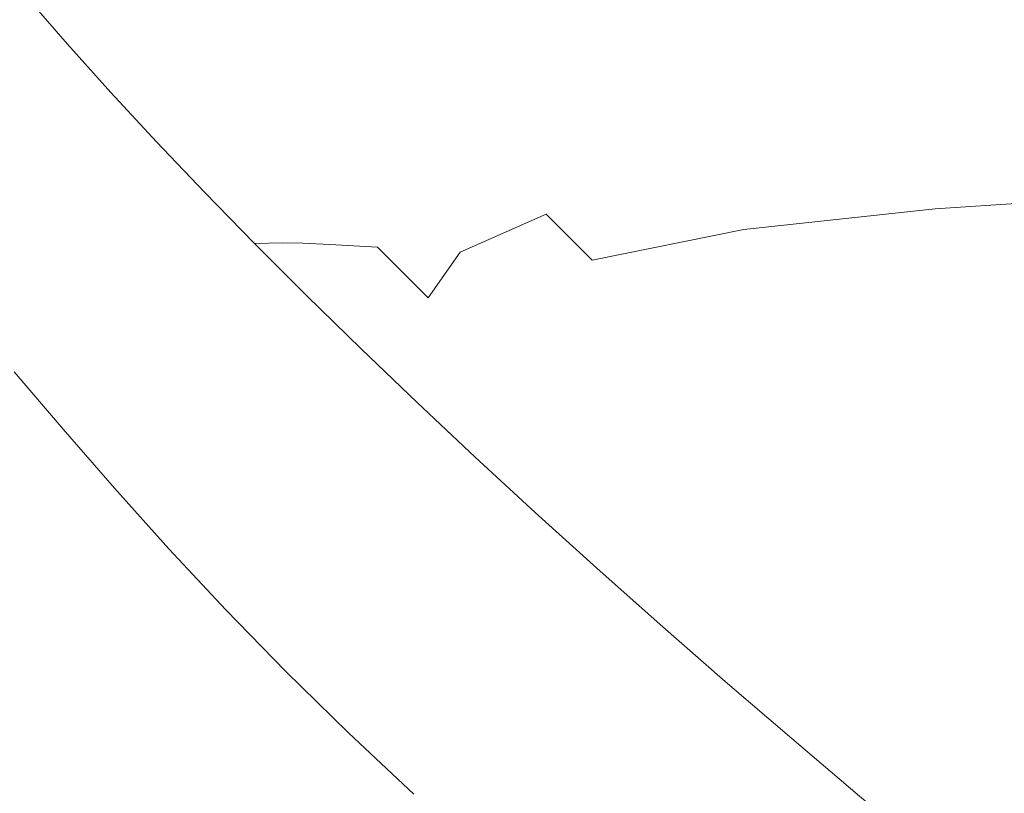
# Model space of a CAD drawing. Extents: x -699 to 701, y -787 to 13.
# Drawn here: x -542 to -453, y -462 to -393 of the extents above; entities that cross this region are included whole.
import ezdxf

# ---------------------------------------------------------------- set-up
doc = ezdxf.new("R2010")
doc.units = 0
doc.header["$LTSCALE"] = 500
doc.header["$MEASUREMENT"] = 0
doc.layers.add('CORNEA_CERAMIKA', color=7, linetype='Continuous')

msp = doc.modelspace()

# ---------------------------------------------------------------- linework, layer by layer
at = {"layer": 'CORNEA_CERAMIKA', "lineweight": 0}
for points, invisible_edges in [([(-524.717, -388.83, 155.51), (-521.416, -392.712, 155.51), (-512.003, -390.69, 117.803), (-514.996, -387.069, 117.803)], 15), ([(-521.416, -392.712, 155.51), (-524.717, -388.83, 155.51), (-529.313, -391.665, 179.072), (-525.72, -395.764, 179.072)], 15), ([(-537.222, -394.8, 207.539), (-540.909, -390.554, 207.539), (-545.52, -390.58, 209.295), (-541.841, -394.862, 209.295)], 14), ([(-537.222, -394.8, 207.539), (-534.638, -394.841, 204.462), (-538.319, -390.62, 204.462), (-540.909, -390.554, 207.539)], 15), ([(-512.003, -390.69, 117.803), (-508.821, -394.393, 117.803), (-493.185, -393.442, 61.992), (-496.013, -390.078, 61.992)], 15), ([(-473.93, -393.553, -2.524), (-476.413, -390.545, -2.524), (-496.013, -390.078, 61.992), (-493.185, -393.442, 61.992)], 15), ([(-454.109, -394.267, -66.349), (-456.285, -391.588, -66.349), (-476.413, -390.545, -2.524), (-473.93, -393.553, -2.524)], 15), ([(-534.638, -394.841, 204.462), (-532.752, -394.989, 199.59), (-536.415, -390.792, 199.59), (-538.319, -390.62, 204.462)], 15), ([(-530.224, -395.246, 192.445), (-533.863, -391.083, 192.445), (-536.415, -390.792, 199.59), (-532.752, -394.989, 199.59)], 15), ([(-525.72, -395.764, 179.072), (-529.313, -391.665, 179.072), (-533.863, -391.083, 192.445), (-530.224, -395.246, 192.445)], 15), ([(-508.821, -394.393, 117.803), (-512.003, -390.69, 117.803), (-521.416, -392.712, 155.51), (-517.901, -396.696, 155.51)], 15), ([(-456.285, -391.588, -66.349), (-454.109, -394.267, -66.349), (-436.879, -394.956, -120.086), (-438.804, -392.545, -120.086)], 15), ([(-517.901, -396.696, 155.51), (-521.416, -392.712, 155.51), (-525.72, -395.764, 179.072), (-521.914, -399.962, 179.072)], 15), ([(-508.821, -394.393, 117.803), (-505.433, -398.195, 117.803), (-490.179, -396.882, 61.992), (-493.185, -393.442, 61.992)], 15), ([(-493.185, -393.442, 61.992), (-490.179, -396.882, 61.992), (-471.295, -396.619, -2.524), (-473.93, -393.553, -2.524)], 15), ([(-451.806, -396.985, -66.349), (-454.109, -394.267, -66.349), (-473.93, -393.553, -2.524), (-471.295, -396.619, -2.524)], 15), ([(-549.833, -395.025, 210.21), (-537.944, -399.25, 209.295), (-541.841, -394.862, 209.295), (-549.833, -395.025, 210.21)], 15), ([(-533.317, -399.149, 207.539), (-537.222, -394.8, 207.539), (-541.841, -394.862, 209.295), (-537.944, -399.25, 209.295)], 14), ([(-533.317, -399.149, 207.539), (-530.741, -399.166, 204.462), (-534.638, -394.841, 204.462), (-537.222, -394.8, 207.539)], 15), ([(-530.741, -399.166, 204.462), (-528.873, -399.29, 199.59), (-532.752, -394.989, 199.59), (-534.638, -394.841, 204.462)], 15), ([(-526.371, -399.511, 192.445), (-530.224, -395.246, 192.445), (-532.752, -394.989, 199.59), (-528.873, -399.29, 199.59)], 15), ([(-505.433, -398.195, 117.803), (-508.821, -394.393, 117.803), (-517.901, -396.696, 155.51), (-514.18, -400.778, 155.51)], 15), ([(-434.849, -397.391, -120.086), (-436.879, -394.956, -120.086), (-454.109, -394.267, -66.349), (-451.806, -396.985, -66.349)], 15), ([(-537.944, -399.25, 209.295), (-549.833, -395.025, 210.21), (-545.963, -399.476, 210.21), (-537.944, -399.25, 209.295)], 15), ([(-521.914, -399.962, 179.072), (-525.72, -395.764, 179.072), (-530.224, -395.246, 192.445), (-526.371, -399.511, 192.445)], 15), ([(-514.18, -400.778, 155.51), (-517.901, -396.696, 155.51), (-521.914, -399.962, 179.072), (-517.904, -404.256, 179.072)], 15), ([(-490.179, -396.882, 61.992), (-486.979, -400.414, 61.992), (-468.493, -399.755, -2.524), (-471.295, -396.619, -2.524)], 15), ([(-471.295, -396.619, -2.524), (-468.493, -399.755, -2.524), (-449.363, -399.755, -66.349), (-451.806, -396.985, -66.349)], 15), ([(-486.979, -400.414, 61.992), (-490.179, -396.882, 61.992), (-505.433, -398.195, 117.803), (-501.846, -402.09, 117.803)], 15), ([(-501.846, -402.09, 117.803), (-505.433, -398.195, 117.803), (-514.18, -400.778, 155.51), (-510.258, -404.952, 155.51)], 15), ([(-541.884, -404.027, 210.21), (-537.944, -399.25, 209.295), (-545.963, -399.476, 210.21), (-541.884, -404.027, 210.21)], 15), ([(-541.884, -404.027, 210.21), (-537.604, -408.671, 210.21), (-533.838, -403.737, 209.295), (-537.944, -399.25, 209.295)], 15), ([(-533.317, -399.149, 207.539), (-537.944, -399.25, 209.295), (-533.838, -403.737, 209.295), (-529.203, -403.598, 207.539)], 7), ([(-533.317, -399.149, 207.539), (-529.203, -403.598, 207.539), (-526.633, -403.588, 204.462), (-530.741, -399.166, 204.462)], 15), ([(-530.741, -399.166, 204.462), (-526.633, -403.588, 204.462), (-524.784, -403.687, 199.59), (-528.873, -399.29, 199.59)], 15), ([(-526.371, -399.511, 192.445), (-528.873, -399.29, 199.59), (-524.784, -403.687, 199.59), (-522.31, -403.872, 192.445)], 15), ([(-522.31, -403.872, 192.445), (-521.914, -399.962, 179.072), (-526.371, -399.511, 192.445), (-522.31, -403.872, 192.445)], 15), ([(-522.31, -403.872, 192.445), (-518.048, -408.325, 192.445), (-517.904, -404.256, 179.072), (-521.914, -399.962, 179.072)], 15), ([(-465.511, -402.974, -2.524), (-468.493, -399.755, -2.524), (-486.979, -400.414, 61.992), (-483.59, -404.033, 61.992)], 15), ([(-468.493, -399.755, -2.524), (-465.511, -402.974, -2.524), (-446.765, -402.588, -66.349), (-449.363, -399.755, -66.349)], 15), ([(-517.904, -404.256, 179.072), (-513.695, -408.639, 179.072), (-510.258, -404.952, 155.51), (-514.18, -400.778, 155.51)], 15), ([(-483.59, -404.033, 61.992), (-486.979, -400.414, 61.992), (-501.846, -402.09, 117.803), (-498.065, -406.073, 117.803)], 15), ([(-510.258, -404.952, 155.51), (-506.141, -409.214, 155.51), (-498.065, -406.073, 117.803), (-501.846, -402.09, 117.803)], 15), ([(-462.352, -406.272, -2.524), (-465.511, -402.974, -2.524), (-483.59, -404.033, 61.992), (-480.019, -407.733, 61.992)], 15), ([(-444, -405.496, -66.349), (-446.765, -402.588, -66.349), (-465.511, -402.974, -2.524), (-462.352, -406.272, -2.524)], 15), ([(-533.838, -403.737, 209.295), (-537.604, -408.671, 210.21), (-529.528, -408.316, 209.295), (-533.838, -403.737, 209.295)], 15), ([(-529.203, -403.598, 207.539), (-533.838, -403.737, 209.295), (-529.528, -408.316, 209.295), (-524.884, -408.138, 207.539)], 15), ([(-529.203, -403.598, 207.539), (-524.884, -408.138, 207.539), (-522.323, -408.103, 204.462), (-526.633, -403.588, 204.462)], 14), ([(-526.633, -403.588, 204.462), (-522.323, -408.103, 204.462), (-520.494, -408.177, 199.59), (-524.784, -403.687, 199.59)], 15), ([(-522.31, -403.872, 192.445), (-524.784, -403.687, 199.59), (-520.494, -408.177, 199.59), (-518.048, -408.325, 192.445)], 15), ([(-554.688, -404.492, 210.759), (-537.604, -408.671, 210.21), (-541.884, -404.027, 210.21), (-554.688, -404.492, 210.759)], 15), ([(-537.604, -408.671, 210.21), (-554.688, -404.492, 210.759), (-550.461, -409.239, 210.759), (-537.604, -408.671, 210.21)], 15), ([(-517.904, -404.256, 179.072), (-518.048, -408.325, 192.445), (-513.695, -408.639, 179.072), (-517.904, -404.256, 179.072)], 15), ([(-498.065, -406.073, 117.803), (-494.097, -410.14, 117.803), (-480.019, -407.733, 61.992), (-483.59, -404.033, 61.992)], 15), ([(-506.141, -409.214, 155.51), (-510.258, -404.952, 155.51), (-513.695, -408.639, 179.072), (-509.294, -413.106, 179.072)], 15), ([(-441.071, -408.476, -66.349), (-444, -405.496, -66.349), (-462.352, -406.272, -2.524), (-459.024, -409.645, -2.524)], 7), ([(-494.097, -410.14, 117.803), (-498.065, -406.073, 117.803), (-506.141, -409.214, 155.51), (-501.838, -413.556, 155.51)], 7), ([(-480.019, -407.733, 61.992), (-476.271, -411.511, 61.992), (-459.024, -409.645, -2.524), (-462.352, -406.272, -2.524)], 15), ([(-537.604, -408.671, 210.21), (-525.023, -412.981, 209.295), (-529.528, -408.316, 209.295), (-537.604, -408.671, 210.21)], 15), ([(-520.369, -412.765, 207.539), (-524.884, -408.138, 207.539), (-529.528, -408.316, 209.295), (-525.023, -412.981, 209.295)], 15), ([(-520.369, -412.765, 207.539), (-517.816, -412.704, 204.462), (-522.323, -408.103, 204.462), (-524.884, -408.138, 207.539)], 7), ([(-517.816, -412.704, 204.462), (-516.008, -412.752, 199.59), (-520.494, -408.177, 199.59), (-522.323, -408.103, 204.462)], 15), ([(-513.592, -412.862, 192.445), (-518.048, -408.325, 192.445), (-520.494, -408.177, 199.59), (-516.008, -412.752, 199.59)], 15), ([(-476.271, -411.511, 61.992), (-480.019, -407.733, 61.992), (-494.097, -410.14, 117.803), (-489.949, -414.284, 117.803)], 11), ([(-546.045, -414.068, 210.759), (-537.604, -408.671, 210.21), (-550.461, -409.239, 210.759), (-546.045, -414.068, 210.759)], 15), ([(-533.131, -413.4, 210.21), (-537.604, -408.671, 210.21), (-546.045, -414.068, 210.759), (-541.437, -418.983, 210.759)], 15), ([(-525.023, -412.981, 209.295), (-537.604, -408.671, 210.21), (-533.131, -413.4, 210.21), (-525.023, -412.981, 209.295)], 15), ([(-509.294, -413.106, 179.072), (-513.695, -408.639, 179.072), (-518.048, -408.325, 192.445), (-513.592, -412.862, 192.445)], 7), ([(-459.024, -409.645, -2.524), (-455.531, -413.088, -2.524), (-437.984, -411.524, -66.349), (-441.071, -408.476, -66.349)], 15), ([(-501.838, -413.556, 155.51), (-506.141, -409.214, 155.51), (-509.294, -413.106, 179.072), (-504.708, -417.652, 179.072)], 3), ([(-455.531, -413.088, -2.524), (-459.024, -409.645, -2.524), (-476.271, -411.511, 61.992), (-472.352, -415.36, 61.992)], 13), ([(-489.949, -414.284, 117.803), (-494.097, -410.14, 117.803), (-501.838, -413.556, 155.51), (-497.353, -417.975, 155.51)], 15), ([(-472.352, -415.36, 61.992), (-476.271, -411.511, 61.992), (-489.949, -414.284, 117.803), (-485.626, -418.5, 117.803)], 13), ([(-434.745, -414.634, -66.349), (-437.984, -411.524, -66.349), (-455.531, -413.088, -2.524), (-451.878, -416.597, -2.524)], 15), ([(-515.664, -417.473, 207.539), (-513.119, -417.385, 204.462), (-517.816, -412.704, 204.462), (-520.369, -412.765, 207.539)], 3), ([(-513.119, -417.385, 204.462), (-511.333, -417.407, 199.59), (-516.008, -412.752, 199.59), (-517.816, -412.704, 204.462)], 11), ([(-508.949, -417.479, 192.445), (-513.592, -412.862, 192.445), (-516.008, -412.752, 199.59), (-511.333, -417.407, 199.59)], 13), ([(-533.131, -413.4, 210.21), (-541.437, -418.983, 210.759), (-528.465, -418.212, 210.21), (-533.131, -413.4, 210.21)], 15), ([(-533.131, -413.4, 210.21), (-520.327, -417.729, 209.295), (-525.023, -412.981, 209.295), (-533.131, -413.4, 210.21)], 15), ([(-520.327, -417.729, 209.295), (-533.131, -413.4, 210.21), (-528.465, -418.212, 210.21), (-520.327, -417.729, 209.295)], 15), ([(-515.664, -417.473, 207.539), (-520.369, -412.765, 207.539), (-525.023, -412.981, 209.295), (-520.327, -417.729, 209.295)], 15), ([(-504.708, -417.652, 179.072), (-509.294, -413.106, 179.072), (-513.592, -412.862, 192.445), (-508.949, -417.479, 192.445)], 15), ([(-497.353, -417.975, 155.51), (-501.838, -413.556, 155.51), (-504.708, -417.652, 179.072), (-499.944, -422.269, 179.072)], 15), ([(-451.878, -416.597, -2.524), (-455.531, -413.088, -2.524), (-472.352, -415.36, 61.992), (-468.268, -419.277, 61.992)], 15), ([(-546.045, -414.068, 210.759), (-556.769, -419.894, 211), (-541.437, -418.983, 210.759), (-546.045, -414.068, 210.759)], 15), ([(-485.626, -418.5, 117.803), (-489.949, -414.284, 117.803), (-497.353, -417.975, 155.51), (-492.694, -422.464, 155.51)], 15), ([(-468.268, -419.277, 61.992), (-472.352, -415.36, 61.992), (-485.626, -418.5, 117.803), (-481.135, -422.784, 117.803)], 15), ([(-448.072, -420.167, -2.524), (-451.878, -416.597, -2.524), (-468.268, -419.277, 61.992), (-464.026, -423.257, 61.992)], 15), ([(-523.611, -423.108, 210.21), (-520.327, -417.729, 209.295), (-528.465, -418.212, 210.21), (-523.611, -423.108, 210.21)], 15), ([(-523.611, -423.108, 210.21), (-518.569, -428.087, 210.21), (-515.445, -422.554, 209.295), (-520.327, -417.729, 209.295)], 15), ([(-515.664, -417.473, 207.539), (-520.327, -417.729, 209.295), (-515.445, -422.554, 209.295), (-510.775, -422.256, 207.539)], 15), ([(-515.664, -417.473, 207.539), (-510.775, -422.256, 207.539), (-508.239, -422.141, 204.462), (-513.119, -417.385, 204.462)], 14), ([(-513.119, -417.385, 204.462), (-508.239, -422.141, 204.462), (-506.476, -422.137, 199.59), (-511.333, -417.407, 199.59)], 15), ([(-508.949, -417.479, 192.445), (-511.333, -417.407, 199.59), (-506.476, -422.137, 199.59), (-504.124, -422.17, 192.445)], 15), ([(-504.708, -417.652, 179.072), (-508.949, -417.479, 192.445), (-504.124, -422.17, 192.445), (-499.944, -422.269, 179.072)], 15), ([(-499.944, -422.269, 179.072), (-495.007, -426.954, 179.072), (-492.694, -422.464, 155.51), (-497.353, -417.975, 155.51)], 15), ([(-541.437, -418.983, 210.759), (-523.611, -423.108, 210.21), (-528.465, -418.212, 210.21), (-541.437, -418.983, 210.759)], 15), ([(-492.694, -422.464, 155.51), (-487.866, -427.019, 155.51), (-481.135, -422.784, 117.803), (-485.626, -418.5, 117.803)], 15), ([(-556.769, -419.894, 211), (-536.633, -423.99, 210.759), (-541.437, -418.983, 210.759), (-556.769, -419.894, 211)], 15), ([(-523.611, -423.108, 210.21), (-541.437, -418.983, 210.759), (-536.633, -423.99, 210.759), (-523.611, -423.108, 210.21)], 15), ([(-481.135, -422.784, 117.803), (-476.481, -427.13, 117.803), (-464.026, -423.257, 61.992), (-468.268, -419.277, 61.992)], 15), ([(-536.633, -423.99, 210.759), (-556.769, -419.894, 211), (-552.028, -425.033, 211), (-536.633, -423.99, 210.759)], 15), ([(-464.026, -423.257, 61.992), (-459.63, -427.295, 61.992), (-444.118, -423.795, -2.524), (-448.072, -420.167, -2.524)], 15), ([(-518.569, -428.087, 210.21), (-510.383, -427.455, 209.295), (-510.775, -422.256, 207.539), (-515.445, -422.554, 209.295)], 15), ([(-510.775, -422.256, 207.539), (-505.709, -427.111, 207.539), (-503.184, -426.967, 204.462), (-508.239, -422.141, 204.462)], 15), ([(-510.775, -422.256, 207.539), (-510.383, -427.455, 209.295), (-505.709, -427.111, 207.539), (-510.775, -422.256, 207.539)], 11), ([(-508.239, -422.141, 204.462), (-503.184, -426.967, 204.462), (-501.444, -426.935, 199.59), (-506.476, -422.137, 199.59)], 15), ([(-504.124, -422.17, 192.445), (-506.476, -422.137, 199.59), (-501.444, -426.935, 199.59), (-499.126, -426.929, 192.445)], 15), ([(-499.944, -422.269, 179.072), (-504.124, -422.17, 192.445), (-499.126, -426.929, 192.445), (-495.007, -426.954, 179.072)], 15), ([(-487.866, -427.019, 155.51), (-492.694, -422.464, 155.51), (-495.007, -426.954, 179.072), (-489.906, -431.7, 179.072)], 15), ([(-536.633, -423.99, 210.759), (-518.569, -428.087, 210.21), (-523.611, -423.108, 210.21), (-536.633, -423.99, 210.759)], 15), ([(-476.481, -427.13, 117.803), (-481.135, -422.784, 117.803), (-487.866, -427.019, 155.51), (-482.878, -431.633, 155.51)], 15), ([(-476.481, -427.13, 117.803), (-471.672, -431.533, 117.803), (-459.63, -427.295, 61.992), (-464.026, -423.257, 61.992)], 15), ([(-552.028, -425.033, 211), (-531.632, -429.094, 210.759), (-536.633, -423.99, 210.759), (-552.028, -425.033, 211)], 15), ([(-518.569, -428.087, 210.21), (-536.633, -423.99, 210.759), (-531.632, -429.094, 210.759), (-518.569, -428.087, 210.21)], 15), ([(-459.63, -427.295, 61.992), (-455.088, -431.385, 61.992), (-440.022, -427.475, -2.524), (-444.118, -423.795, -2.524)], 15), ([(-554.705, -425.202, 176.084), (-542.04, -424.341, 176.084), (-537.639, -429.5, 176.084), (-550.201, -430.481, 176.084)], 13), ([(-531.632, -429.094, 210.759), (-552.028, -425.033, 211), (-547.078, -430.284, 211), (-531.632, -429.094, 210.759)], 15), ([(-497.959, -431.855, 204.462), (-496.244, -431.796, 199.59), (-501.444, -426.935, 199.59), (-503.184, -426.967, 204.462)], 15), ([(-493.961, -431.75, 192.445), (-499.126, -426.929, 192.445), (-501.444, -426.935, 199.59), (-496.244, -431.796, 199.59)], 15), ([(-489.906, -431.7, 179.072), (-495.007, -426.954, 179.072), (-499.126, -426.929, 192.445), (-493.961, -431.75, 192.445)], 15), ([(-518.569, -428.087, 210.21), (-505.144, -432.427, 209.295), (-510.383, -427.455, 209.295), (-518.569, -428.087, 210.21)], 15), ([(-500.471, -432.031, 207.539), (-505.709, -427.111, 207.539), (-510.383, -427.455, 209.295), (-505.144, -432.427, 209.295)], 15), ([(-500.471, -432.031, 207.539), (-497.959, -431.855, 204.462), (-503.184, -426.967, 204.462), (-505.709, -427.111, 207.539)], 7), ([(-482.878, -431.633, 155.51), (-487.866, -427.019, 155.51), (-489.906, -431.7, 179.072), (-484.646, -436.503, 179.072)], 15), ([(-471.672, -431.533, 117.803), (-476.481, -427.13, 117.803), (-482.878, -431.633, 155.51), (-477.734, -436.302, 155.51)], 15), ([(-455.088, -431.385, 61.992), (-459.63, -427.295, 61.992), (-471.672, -431.533, 117.803), (-466.714, -435.988, 117.803)], 15), ([(-435.788, -431.203, -2.524), (-440.022, -427.475, -2.524), (-455.088, -431.385, 61.992), (-450.404, -435.524, 61.992)], 15), ([(-526.43, -434.297, 210.759), (-518.569, -428.087, 210.21), (-531.632, -429.094, 210.759), (-526.43, -434.297, 210.759)], 15), ([(-513.342, -433.148, 210.21), (-518.569, -428.087, 210.21), (-526.43, -434.297, 210.759), (-521.032, -439.582, 210.759)], 15), ([(-505.144, -432.427, 209.295), (-518.569, -428.087, 210.21), (-513.342, -433.148, 210.21), (-505.144, -432.427, 209.295)], 15), ([(-537.639, -429.5, 176.084), (-545.449, -435.931, 176.084), (-550.201, -430.481, 176.084), (-537.639, -429.5, 176.084)], 15), ([(-541.909, -435.657, 211), (-531.632, -429.094, 210.759), (-547.078, -430.284, 211), (-541.909, -435.657, 211)], 15), ([(-537.639, -429.5, 176.084), (-532.995, -434.825, 176.084), (-540.444, -441.503, 176.084), (-545.449, -435.931, 176.084)], 14), ([(-526.43, -434.297, 210.759), (-531.632, -429.094, 210.759), (-541.909, -435.657, 211), (-536.524, -441.125, 211)], 15), ([(-450.404, -435.524, 61.992), (-455.088, -431.385, 61.992), (-466.714, -435.988, 117.803), (-461.613, -440.49, 117.803)], 15), ([(-495.069, -437.009, 207.539), (-500.471, -432.031, 207.539), (-505.144, -432.427, 209.295), (-499.735, -437.461, 209.295)], 15), ([(-495.069, -437.009, 207.539), (-492.573, -436.801, 204.462), (-497.959, -431.855, 204.462), (-500.471, -432.031, 207.539)], 7), ([(-492.573, -436.801, 204.462), (-490.882, -436.715, 199.59), (-496.244, -431.796, 199.59), (-497.959, -431.855, 204.462)], 15), ([(-488.635, -436.628, 192.445), (-493.961, -431.75, 192.445), (-496.244, -431.796, 199.59), (-490.882, -436.715, 199.59)], 15), ([(-484.646, -436.503, 179.072), (-489.906, -431.7, 179.072), (-493.961, -431.75, 192.445), (-488.635, -436.628, 192.445)], 15), ([(-477.734, -436.302, 155.51), (-482.878, -431.633, 155.51), (-484.646, -436.503, 179.072), (-479.235, -441.355, 179.072)], 15), ([(-466.714, -435.988, 117.803), (-471.672, -431.533, 117.803), (-477.734, -436.302, 155.51), (-472.441, -441.019, 155.51)], 15), ([(-513.342, -433.148, 210.21), (-521.032, -439.582, 210.759), (-507.935, -438.278, 210.21), (-513.342, -433.148, 210.21)], 15), ([(-513.342, -433.148, 210.21), (-499.735, -437.461, 209.295), (-505.144, -432.427, 209.295), (-513.342, -433.148, 210.21)], 15), ([(-499.735, -437.461, 209.295), (-513.342, -433.148, 210.21), (-507.935, -438.278, 210.21), (-499.735, -437.461, 209.295)], 15), ([(-540.444, -441.503, 176.084), (-532.995, -434.825, 176.084), (-528.104, -440.27, 176.084), (-540.444, -441.503, 176.084)], 13), ([(-526.43, -434.297, 210.759), (-536.524, -441.125, 211), (-521.032, -439.582, 210.759), (-526.43, -434.297, 210.759)], 15), ([(-536.524, -441.125, 211), (-541.909, -435.657, 211), (-557.28, -437.007, 210.989), (-551.909, -442.657, 210.989)], 15), ([(-461.613, -440.49, 117.803), (-456.374, -445.033, 117.803), (-445.585, -439.705, 61.992), (-450.404, -435.524, 61.992)], 15), ([(-552.012, -442.659, 176.084), (-545.449, -435.931, 176.084), (-540.444, -441.503, 176.084), (-552.012, -442.659, 176.084)], 15), ([(-492.573, -436.801, 204.462), (-487.03, -441.799, 204.462), (-485.366, -441.685, 199.59), (-490.882, -436.715, 199.59)], 15), ([(-488.635, -436.628, 192.445), (-490.882, -436.715, 199.59), (-485.366, -441.685, 199.59), (-483.155, -441.557, 192.445)], 15), ([(-483.155, -441.557, 192.445), (-479.235, -441.355, 179.072), (-484.646, -436.503, 179.072), (-488.635, -436.628, 192.445)], 15), ([(-479.235, -441.355, 179.072), (-473.678, -446.252, 179.072), (-472.441, -441.019, 155.51), (-477.734, -436.302, 155.51)], 15), ([(-472.441, -441.019, 155.51), (-467.007, -445.78, 155.51), (-461.613, -440.49, 117.803), (-466.714, -435.988, 117.803)], 15), ([(-502.353, -443.464, 210.21), (-499.735, -437.461, 209.295), (-507.935, -438.278, 210.21), (-502.353, -443.464, 210.21)], 15), ([(-502.353, -443.464, 210.21), (-496.602, -448.695, 210.21), (-494.163, -442.549, 209.295), (-499.735, -437.461, 209.295)], 15), ([(-495.069, -437.009, 207.539), (-499.735, -437.461, 209.295), (-494.163, -442.549, 209.295), (-489.509, -442.04, 207.539)], 15), ([(-495.069, -437.009, 207.539), (-489.509, -442.04, 207.539), (-487.03, -441.799, 204.462), (-492.573, -436.801, 204.462)], 14), ([(-521.032, -439.582, 210.759), (-502.353, -443.464, 210.21), (-507.935, -438.278, 210.21), (-521.032, -439.582, 210.759)], 15), ([(-540.444, -441.503, 176.084), (-528.104, -440.27, 176.084), (-522.962, -445.789, 176.084), (-535.182, -447.151, 176.084)], 13), ([(-536.524, -441.125, 211), (-515.44, -444.928, 210.759), (-521.032, -439.582, 210.759), (-536.524, -441.125, 211)], 15), ([(-502.353, -443.464, 210.21), (-521.032, -439.582, 210.759), (-515.44, -444.928, 210.759), (-502.353, -443.464, 210.21)], 15), ([(-456.374, -445.033, 117.803), (-451.005, -449.612, 117.803), (-440.636, -443.926, 61.992), (-445.585, -439.705, 61.992)], 15), ([(-546.3, -448.379, 210.989), (-536.524, -441.125, 211), (-551.909, -442.657, 210.989), (-546.3, -448.379, 210.989)], 15), ([(-546.3, -448.379, 210.989), (-540.453, -454.136, 210.989), (-530.923, -446.659, 211), (-536.524, -441.125, 211)], 15), ([(-515.44, -444.928, 210.759), (-536.524, -441.125, 211), (-530.923, -446.659, 211), (-515.44, -444.928, 210.759)], 15), ([(-467.007, -445.78, 155.51), (-472.441, -441.019, 155.51), (-473.678, -446.252, 179.072), (-467.982, -451.188, 179.072)], 15), ([(-456.374, -445.033, 117.803), (-461.613, -440.49, 117.803), (-467.007, -445.78, 155.51), (-461.437, -450.579, 155.51)], 15), ([(-552.012, -442.659, 176.084), (-540.444, -441.503, 176.084), (-535.182, -447.151, 176.084), (-546.638, -448.427, 176.084)], 15), ([(-496.602, -448.695, 210.21), (-488.433, -447.682, 209.295), (-489.509, -442.04, 207.539), (-494.163, -442.549, 209.295)], 15), ([(-489.509, -442.04, 207.539), (-483.798, -447.117, 207.539), (-481.339, -446.843, 204.462), (-487.03, -441.799, 204.462)], 14), ([(-489.509, -442.04, 207.539), (-488.433, -447.682, 209.295), (-483.798, -447.117, 207.539), (-489.509, -442.04, 207.539)], 15), ([(-487.03, -441.799, 204.462), (-481.339, -446.843, 204.462), (-479.701, -446.7, 199.59), (-485.366, -441.685, 199.59)], 15), ([(-483.155, -441.557, 192.445), (-485.366, -441.685, 199.59), (-479.701, -446.7, 199.59), (-477.528, -446.531, 192.445)], 15), ([(-477.528, -446.531, 192.445), (-473.678, -446.252, 179.072), (-479.235, -441.355, 179.072), (-483.155, -441.557, 192.445)], 15), ([(-515.44, -444.928, 210.759), (-496.602, -448.695, 210.21), (-502.353, -443.464, 210.21), (-515.44, -444.928, 210.759)], 15), ([(-530.923, -446.659, 211), (-509.659, -450.315, 210.759), (-515.44, -444.928, 210.759), (-530.923, -446.659, 211)], 15), ([(-496.602, -448.695, 210.21), (-515.44, -444.928, 210.759), (-509.659, -450.315, 210.759), (-496.602, -448.695, 210.21)], 15), ([(-451.005, -449.612, 117.803), (-456.374, -445.033, 117.803), (-461.437, -450.579, 155.51), (-455.738, -455.411, 155.51)], 15), ([(-535.182, -447.151, 176.084), (-522.962, -445.789, 176.084), (-517.566, -451.335, 176.084), (-529.66, -452.826, 176.084)], 13), ([(-471.761, -451.545, 192.445), (-467.982, -451.188, 179.072), (-473.678, -446.252, 179.072), (-477.528, -446.531, 192.445)], 15), ([(-461.437, -450.579, 155.51), (-467.007, -445.78, 155.51), (-467.982, -451.188, 179.072), (-462.155, -456.158, 179.072)], 15), ([(-546.638, -448.427, 176.084), (-535.182, -447.151, 176.084), (-529.66, -452.826, 176.084), (-540.997, -454.224, 176.084)], 15), ([(-530.923, -446.659, 211), (-540.453, -454.136, 210.989), (-525.108, -452.232, 211), (-530.923, -446.659, 211)], 15), ([(-509.659, -450.315, 210.759), (-530.923, -446.659, 211), (-525.108, -452.232, 211), (-509.659, -450.315, 210.759)], 15), ([(-477.942, -452.234, 207.539), (-483.798, -447.117, 207.539), (-488.433, -447.682, 209.295), (-482.552, -452.851, 209.295)], 15), ([(-477.942, -452.234, 207.539), (-475.506, -451.927, 204.462), (-481.339, -446.843, 204.462), (-483.798, -447.117, 207.539)], 7), ([(-475.506, -451.927, 204.462), (-473.895, -451.756, 199.59), (-479.701, -446.7, 199.59), (-481.339, -446.843, 204.462)], 15), ([(-471.761, -451.545, 192.445), (-477.528, -446.531, 192.445), (-479.701, -446.7, 199.59), (-473.895, -451.756, 199.59)], 15), ([(-496.602, -448.695, 210.21), (-482.552, -452.851, 209.295), (-488.433, -447.682, 209.295), (-496.602, -448.695, 210.21)], 15), ([(-546.3, -448.379, 210.989), (-553.197, -455.717, 210.784), (-540.453, -454.136, 210.989), (-546.3, -448.379, 210.989)], 15), ([(-550.823, -455.435, 176.084), (-546.638, -448.427, 176.084), (-540.997, -454.224, 176.084), (-550.823, -455.435, 176.084)], 15), ([(-503.691, -455.723, 210.759), (-496.602, -448.695, 210.21), (-509.659, -450.315, 210.759), (-503.691, -455.723, 210.759)], 15), ([(-490.686, -453.956, 210.211), (-496.602, -448.695, 210.21), (-503.691, -455.723, 210.759), (-497.552, -461.155, 210.759)], 15), ([(-482.552, -452.851, 209.295), (-496.602, -448.695, 210.21), (-490.686, -453.956, 210.211), (-482.552, -452.851, 209.295)], 15), ([(-445.512, -454.222, 117.803), (-451.005, -449.612, 117.803), (-455.738, -455.411, 155.51), (-449.917, -460.269, 155.51)], 15), ([(-519.081, -457.814, 211), (-509.659, -450.315, 210.759), (-525.108, -452.232, 211), (-519.081, -457.814, 211)], 15), ([(-503.691, -455.723, 210.759), (-509.659, -450.315, 210.759), (-519.081, -457.814, 211), (-512.86, -463.414, 211)], 15), ([(-455.738, -455.411, 155.51), (-461.437, -450.579, 155.51), (-462.155, -456.158, 179.072), (-456.202, -461.156, 179.072)], 15), ([(-517.566, -451.335, 176.084), (-523.873, -458.481, 176.084), (-529.66, -452.826, 176.084), (-517.566, -451.335, 176.084)], 15), ([(-517.566, -451.335, 176.084), (-511.911, -456.862, 176.084), (-517.853, -464.138, 176.084), (-523.873, -458.481, 176.084)], 14), ([(-469.538, -457.046, 204.462), (-467.955, -456.846, 199.59), (-473.895, -451.756, 199.59), (-475.506, -451.927, 204.462)], 15), ([(-465.86, -456.593, 192.445), (-471.761, -451.545, 192.445), (-473.895, -451.756, 199.59), (-467.955, -456.846, 199.59)], 15), ([(-465.86, -456.593, 192.445), (-462.155, -456.158, 179.072), (-467.982, -451.188, 179.072), (-471.761, -451.545, 192.445)], 15), ([(-540.453, -454.136, 210.989), (-519.081, -457.814, 211), (-525.108, -452.232, 211), (-540.453, -454.136, 210.989)], 15), ([(-471.949, -457.384, 207.539), (-477.942, -452.234, 207.539), (-482.552, -452.851, 209.295), (-476.528, -458.054, 209.295)], 15), ([(-471.949, -457.384, 207.539), (-469.538, -457.046, 204.462), (-475.506, -451.927, 204.462), (-477.942, -452.234, 207.539)], 7), ([(-529.66, -452.826, 176.084), (-535.087, -460, 176.084), (-540.997, -454.224, 176.084), (-529.66, -452.826, 176.084)], 15), ([(-529.66, -452.826, 176.084), (-523.873, -458.481, 176.084), (-528.938, -465.778, 176.084), (-535.087, -460, 176.084)], 15), ([(-490.686, -453.956, 210.211), (-476.528, -458.054, 209.295), (-482.552, -452.851, 209.295), (-490.686, -453.956, 210.211)], 15), ([(-534.367, -459.891, 210.989), (-540.453, -454.136, 210.989), (-553.197, -455.717, 210.784), (-547.063, -461.616, 210.784)], 15), ([(-535.087, -460, 176.084), (-544.806, -461.316, 176.084), (-550.823, -455.435, 176.084), (-540.997, -454.224, 176.084)], 15), ([(-519.081, -457.814, 211), (-540.453, -454.136, 210.989), (-534.367, -459.891, 210.989), (-519.081, -457.814, 211)], 15), ([(-490.686, -453.956, 210.211), (-497.552, -461.155, 210.759), (-484.616, -459.247, 210.211), (-490.686, -453.956, 210.211)], 15), ([(-476.528, -458.054, 209.295), (-490.686, -453.956, 210.211), (-484.616, -459.247, 210.211), (-476.528, -458.054, 209.295)], 15), ([(-512.86, -463.414, 211), (-506.466, -469.041, 211), (-497.552, -461.155, 210.759), (-503.691, -455.723, 210.759)], 15), ([(-459.833, -461.67, 192.446), (-456.202, -461.156, 179.072), (-462.155, -456.158, 179.072), (-465.86, -456.593, 192.445)], 15), ([(-456.202, -461.156, 179.072), (-450.131, -466.175, 179.072), (-449.917, -460.269, 155.51), (-455.738, -455.411, 155.51)], 15), ([(-517.853, -464.138, 176.084), (-511.911, -456.862, 176.084), (-506.028, -462.39, 176.084), (-517.853, -464.138, 176.084)], 13), ([(-471.949, -457.384, 207.539), (-465.826, -462.563, 207.539), (-463.441, -462.193, 204.462), (-469.538, -457.046, 204.462)], 15), ([(-469.538, -457.046, 204.462), (-463.441, -462.193, 204.462), (-461.887, -461.965, 199.59), (-467.955, -456.846, 199.59)], 15), ([(-465.86, -456.593, 192.445), (-467.955, -456.846, 199.59), (-461.887, -461.965, 199.59), (-459.833, -461.67, 192.446)], 15), ([(-534.367, -459.891, 210.989), (-512.86, -463.414, 211), (-519.081, -457.814, 211), (-534.367, -459.891, 210.989)], 15), ([(-478.403, -464.566, 210.211), (-470.37, -463.285, 209.295), (-471.949, -457.384, 207.539), (-476.528, -458.054, 209.295)], 15), ([(-471.949, -457.384, 207.539), (-470.37, -463.285, 209.295), (-465.826, -462.563, 207.539), (-471.949, -457.384, 207.539)], 11), ([(-528.938, -465.778, 176.084), (-523.873, -458.481, 176.084), (-517.853, -464.138, 176.084), (-528.938, -465.778, 176.084)], 15), ([(-478.403, -464.566, 210.211), (-476.528, -458.054, 209.295), (-484.616, -459.247, 210.211), (-478.403, -464.566, 210.211)], 15), ([(-497.552, -461.155, 210.759), (-478.403, -464.566, 210.211), (-484.616, -459.247, 210.211), (-497.552, -461.155, 210.759)], 15), ([(-528.067, -465.658, 210.989), (-534.367, -459.891, 210.989), (-547.063, -461.616, 210.784), (-540.697, -467.521, 210.784)], 15), ([(-528.938, -465.778, 176.084), (-538.546, -467.199, 176.084), (-544.806, -461.316, 176.084), (-535.087, -460, 176.084)], 15), ([(-512.86, -463.414, 211), (-534.367, -459.891, 210.989), (-528.067, -465.658, 210.989), (-512.86, -463.414, 211)], 15), ([(-538.546, -467.199, 176.084), (-545.936, -468.292, 176.084), (-552.282, -462.329, 176.084), (-544.806, -461.316, 176.084)], 15), ([(-506.466, -469.041, 211), (-499.918, -474.702, 211), (-491.255, -466.615, 210.759), (-497.552, -461.155, 210.759)], 15), ([(-478.403, -464.566, 210.211), (-497.552, -461.155, 210.759), (-491.255, -466.615, 210.759), (-478.403, -464.566, 210.211)], 15), ([(-453.685, -466.769, 192.446), (-450.131, -466.175, 179.072), (-456.202, -461.156, 179.072), (-459.833, -461.67, 192.446)], 15), ([(-547.063, -461.616, 210.784), (-548.274, -468.639, 210.442), (-540.697, -467.521, 210.784), (-547.063, -461.616, 210.784)], 15), ([(-465.826, -462.563, 207.539), (-459.58, -467.766, 207.539), (-457.224, -467.363, 204.462), (-463.441, -462.193, 204.462)], 14), ([(-463.441, -462.193, 204.462), (-457.224, -467.363, 204.462), (-455.698, -467.106, 199.59), (-461.887, -461.965, 199.59)], 15), ([(-459.833, -461.67, 192.446), (-461.887, -461.965, 199.59), (-455.698, -467.106, 199.59), (-453.685, -466.769, 192.446)], 15)]:
    msp.add_3dface(points, dxfattribs=dict(at, invisible_edges=invisible_edges))

doc.saveas('drawing.dxf')
